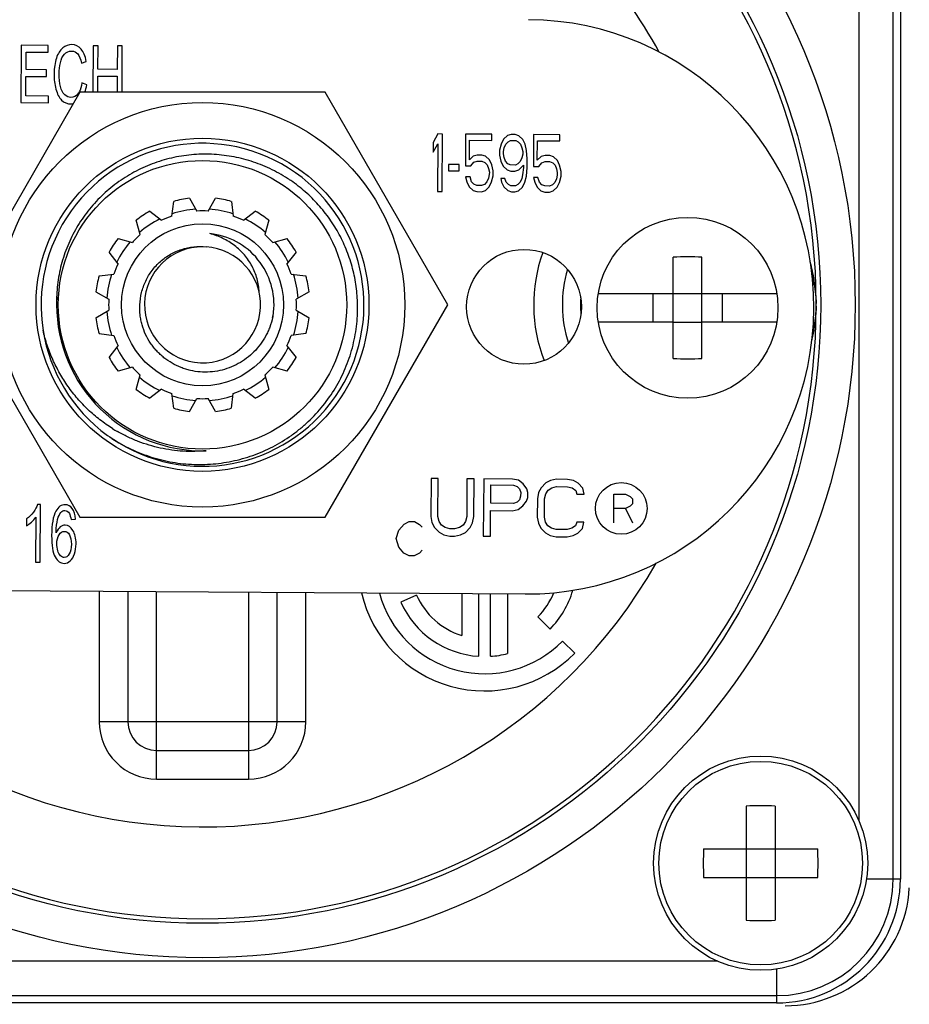
# Model space of a CAD drawing. Units: inches. Extents: x 0 to 11, y 0 to 8.5.
# Drawn here: x 4.8 to 5.6, y 4.6 to 5.4 of the extents above; entities that cross this region are included whole.
import ezdxf

# ---------------------------------------------------------------- set-up
doc = ezdxf.new("R2010")
doc.units = ezdxf.units.IN
doc.header["$LTSCALE"] = 0.605
doc.header["$MEASUREMENT"] = 0
doc.layers.get('0').update_dxf_attribs({"linetype": 'CONTINUOUS'})
doc.layers.add('ALL_FEATURES', color=7, linetype='CONTINUOUS')

msp = doc.modelspace()

# ---------------------------------------------------------------- linework, layer by layer
at = {"color": 7, "linetype": 'CONTINUOUS'}
for p, q in [((5.59416, 4.66323), (5.59416, 5.66323)), ((5.60051, 5.66323), (5.60051, 4.66323)), ((5.56427, 5.61205), (5.56428, 4.7144)), ((4.83482, 5.38923), (4.83451, 5.33923)), ((4.85816, 5.38908), (4.83482, 5.38923)), ((4.85812, 5.38318), (4.85816, 5.38908)), ((4.89751, 5.38883), (4.89726, 5.34823)), ((4.90178, 5.38881), (4.89751, 5.38883)), ((4.90165, 5.36827), (4.90178, 5.38881)), ((4.91856, 5.3887), (4.91843, 5.36817)), ((4.92283, 5.38867), (4.91856, 5.3887)), ((4.92258, 5.34823), (4.92283, 5.38867)), ((4.83896, 5.36799), (4.83905, 5.3833)), ((4.83905, 5.3833), (4.85812, 5.38318)), ((4.88726, 5.37365), (4.89148, 5.37516)), ((4.85682, 5.36787), (4.83896, 5.36799)), ((4.85678, 5.36201), (4.85682, 5.36787)), ((4.91843, 5.36817), (4.90165, 5.36827)), ((4.83881, 5.3451), (4.83892, 5.36212)), ((4.83892, 5.36212), (4.85678, 5.36201)), ((4.90153, 5.34823), (4.90162, 5.36237)), ((4.90162, 5.36237), (4.9184, 5.36227)), ((4.9184, 5.36227), (4.91831, 5.34823)), ((4.8919, 5.35473), (4.88764, 5.35642)), ((4.85863, 5.34498), (4.83881, 5.3451)), ((4.8586, 5.33908), (4.85863, 5.34498)), ((4.83451, 5.33923), (4.8586, 5.33908)), ((4.87843, 5.3381), (4.88012, 5.33821)), ((5.19767, 5.31195), (5.19359, 5.30453)), ((5.20171, 5.31193), (5.19767, 5.31195)), ((5.20139, 5.26193), (5.20171, 5.31193)), ((5.22188, 5.3118), (5.22171, 5.28414)), ((5.24475, 5.31166), (5.22188, 5.3118)), ((5.22511, 5.28944), (5.22521, 5.30646)), ((5.22521, 5.30646), (5.24472, 5.30634)), ((5.24472, 5.30634), (5.24475, 5.31166)), ((5.25481, 5.30734), (5.25277, 5.30309)), ((5.2582, 5.31051), (5.25481, 5.30734)), ((5.26156, 5.31155), (5.2582, 5.31051)), ((5.26493, 5.31153), (5.26156, 5.31155)), ((5.26828, 5.31044), (5.26493, 5.31153)), ((5.27163, 5.30723), (5.26828, 5.31044)), ((5.27362, 5.30296), (5.27163, 5.30723)), ((5.28107, 5.31143), (5.2809, 5.28377)), ((5.30393, 5.31129), (5.28107, 5.31143)), ((5.3039, 5.30597), (5.30393, 5.31129)), ((5.19359, 5.30453), (5.19354, 5.29602)), ((5.19354, 5.29602), (5.19762, 5.30344)), ((5.19762, 5.30344), (5.19736, 5.26195)), ((5.25277, 5.30309), (5.25139, 5.29778)), ((5.25475, 5.2967), (5.25544, 5.29989)), ((5.25544, 5.29989), (5.2568, 5.30307)), ((5.2568, 5.30307), (5.25883, 5.30518)), ((5.25883, 5.30518), (5.26086, 5.30624)), ((5.26086, 5.30624), (5.26557, 5.30621)), ((5.26557, 5.30621), (5.26758, 5.30513)), ((5.26758, 5.30513), (5.26958, 5.30299)), ((5.26958, 5.30299), (5.27091, 5.29979)), ((5.27091, 5.29979), (5.27156, 5.29659)), ((5.27493, 5.29764), (5.27362, 5.30296)), ((5.28429, 5.28907), (5.2844, 5.30609)), ((5.2844, 5.30609), (5.3039, 5.30597)), ((5.22849, 5.29261), (5.22511, 5.28944)), ((5.23186, 5.29365), (5.22849, 5.29261)), ((5.23589, 5.29363), (5.23186, 5.29365)), ((5.23925, 5.29254), (5.23589, 5.29363)), ((5.24259, 5.28933), (5.23925, 5.29254)), ((5.24458, 5.28506), (5.24259, 5.28933)), ((5.25139, 5.29778), (5.25136, 5.29353)), ((5.25136, 5.29353), (5.25267, 5.2882)), ((5.25473, 5.29457), (5.25475, 5.2967)), ((5.25539, 5.29138), (5.25473, 5.29457)), ((5.25671, 5.28818), (5.25539, 5.29138)), ((5.27085, 5.29128), (5.26949, 5.2881)), ((5.27155, 5.29447), (5.27085, 5.29128)), ((5.27156, 5.29659), (5.27155, 5.29447)), ((5.27555, 5.29019), (5.27493, 5.29764)), ((5.27551, 5.28274), (5.27555, 5.29019)), ((5.28767, 5.29224), (5.28429, 5.28907)), ((5.29104, 5.29328), (5.28767, 5.29224)), ((5.29508, 5.29326), (5.29104, 5.29328)), ((5.29843, 5.29217), (5.29508, 5.29326)), ((5.30178, 5.28896), (5.29843, 5.29217)), ((5.20692, 5.2853), (5.20689, 5.27998)), ((5.21634, 5.28524), (5.20692, 5.2853)), ((5.2163, 5.27992), (5.21634, 5.28524)), ((5.22171, 5.28414), (5.22642, 5.28411)), ((5.22642, 5.28411), (5.22913, 5.28729)), ((5.22913, 5.28729), (5.23183, 5.28833)), ((5.23183, 5.28833), (5.23586, 5.28831)), ((5.23586, 5.28831), (5.23854, 5.28723)), ((5.23854, 5.28723), (5.24055, 5.28509)), ((5.24055, 5.28509), (5.24187, 5.28189)), ((5.24187, 5.28189), (5.24253, 5.27869)), ((5.2459, 5.27973), (5.24458, 5.28506)), ((5.25267, 5.2882), (5.25467, 5.28393)), ((5.25467, 5.28393), (5.25801, 5.28072)), ((5.25871, 5.28604), (5.25671, 5.28818)), ((5.25801, 5.28072), (5.26136, 5.27964)), ((5.26073, 5.28496), (5.25871, 5.28604)), ((5.26543, 5.28493), (5.26073, 5.28496)), ((5.26473, 5.27962), (5.2681, 5.28066)), ((5.26746, 5.28598), (5.26543, 5.28493)), ((5.26949, 5.2881), (5.26746, 5.28598)), ((5.2681, 5.28066), (5.27216, 5.28489)), ((5.27215, 5.28276), (5.27143, 5.27638)), ((5.27216, 5.28489), (5.27215, 5.28276)), ((5.27479, 5.2753), (5.27551, 5.28274)), ((5.2809, 5.28377), (5.2856, 5.28374)), ((5.2856, 5.28374), (5.28831, 5.28691)), ((5.28831, 5.28691), (5.29101, 5.28796)), ((5.29101, 5.28796), (5.29505, 5.28794)), ((5.29505, 5.28794), (5.29773, 5.28686)), ((5.29773, 5.28686), (5.29973, 5.28472)), ((5.29973, 5.28472), (5.30106, 5.28152)), ((5.30106, 5.28152), (5.30171, 5.27832)), ((5.30377, 5.28469), (5.30178, 5.28896)), ((5.30508, 5.27936), (5.30377, 5.28469)), ((5.20689, 5.27998), (5.2163, 5.27992)), ((5.22165, 5.27457), (5.22297, 5.2703)), ((5.22569, 5.27454), (5.22165, 5.27457)), ((5.227, 5.27028), (5.22569, 5.27454)), ((5.24182, 5.27338), (5.24046, 5.27019)), ((5.24251, 5.27656), (5.24182, 5.27338)), ((5.24253, 5.27869), (5.24251, 5.27656)), ((5.24449, 5.27017), (5.24587, 5.27548)), ((5.24587, 5.27548), (5.2459, 5.27973)), ((5.25258, 5.27331), (5.25323, 5.27011)), ((5.25594, 5.27329), (5.25258, 5.27331)), ((5.25727, 5.27009), (5.25594, 5.27329)), ((5.26136, 5.27964), (5.26473, 5.27962)), ((5.27074, 5.27319), (5.26938, 5.27001)), ((5.27143, 5.27638), (5.27074, 5.27319)), ((5.27341, 5.26999), (5.27479, 5.2753)), ((5.28084, 5.2742), (5.28215, 5.26993)), ((5.28487, 5.27417), (5.28084, 5.2742)), ((5.28619, 5.26991), (5.28487, 5.27417)), ((5.301, 5.273), (5.29964, 5.26982)), ((5.3017, 5.27619), (5.301, 5.273)), ((5.30171, 5.27832), (5.3017, 5.27619)), ((5.30367, 5.2698), (5.30505, 5.27511)), ((5.30505, 5.27511), (5.30508, 5.27936)), ((5.22297, 5.2703), (5.22496, 5.26603)), ((5.22496, 5.26603), (5.2283, 5.26282)), ((5.22901, 5.26814), (5.227, 5.27028)), ((5.23169, 5.26706), (5.22901, 5.26814)), ((5.23573, 5.26703), (5.23169, 5.26706)), ((5.23842, 5.26808), (5.23573, 5.26703)), ((5.24046, 5.27019), (5.23842, 5.26808)), ((5.23906, 5.26275), (5.24245, 5.26592)), ((5.24245, 5.26592), (5.24449, 5.27017)), ((5.25323, 5.27011), (5.25523, 5.26584)), ((5.25523, 5.26584), (5.25857, 5.26263)), ((5.25927, 5.26795), (5.25727, 5.27009)), ((5.26128, 5.26687), (5.25927, 5.26795)), ((5.26532, 5.26685), (5.26128, 5.26687)), ((5.26734, 5.2679), (5.26532, 5.26685)), ((5.26938, 5.27001), (5.26734, 5.2679)), ((5.26798, 5.26257), (5.27137, 5.26574)), ((5.27137, 5.26574), (5.27341, 5.26999)), ((5.28215, 5.26993), (5.28414, 5.26566)), ((5.28414, 5.26566), (5.28749, 5.26245)), ((5.28819, 5.26777), (5.28619, 5.26991)), ((5.29088, 5.26669), (5.28819, 5.26777)), ((5.29491, 5.26666), (5.29088, 5.26669)), ((5.29761, 5.26771), (5.29491, 5.26666)), ((5.29964, 5.26982), (5.29761, 5.26771)), ((5.29825, 5.26238), (5.30163, 5.26555)), ((5.30163, 5.26555), (5.30367, 5.2698)), ((4.98142, 5.25605), (4.98789, 5.24484)), ((4.99751, 5.24484), (5.00398, 5.25605)), ((5.19736, 5.26195), (5.20139, 5.26193)), ((5.2283, 5.26282), (5.23166, 5.26174)), ((5.23166, 5.26174), (5.23569, 5.26171)), ((5.23569, 5.26171), (5.23906, 5.26275)), ((5.25857, 5.26263), (5.26192, 5.26155)), ((5.26192, 5.26155), (5.26461, 5.26153)), ((5.26461, 5.26153), (5.26798, 5.26257)), ((5.28749, 5.26245), (5.29084, 5.26137)), ((5.29084, 5.26137), (5.29488, 5.26134)), ((5.29488, 5.26134), (5.29825, 5.26238)), ((4.96592, 5.24047), (4.96761, 5.2533)), ((5.0178, 5.2533), (5.01949, 5.24047)), ((4.94676, 5.24467), (4.95703, 5.23679)), ((5.02838, 5.23679), (5.03864, 5.24467)), ((4.9384, 5.22434), (4.93505, 5.23684)), ((5.05036, 5.23684), (5.04701, 5.22434)), ((4.91909, 5.22089), (4.93159, 5.21754)), ((5.05381, 5.21754), (5.06631, 5.22089)), ((4.91915, 5.19891), (4.91127, 5.20918)), ((5.07414, 5.20918), (5.06626, 5.19891)), ((4.90263, 5.18833), (4.91546, 5.19002)), ((5.06994, 5.19002), (5.08277, 5.18833)), ((4.89989, 5.17451), (4.91109, 5.16804)), ((5.08552, 5.17451), (5.07431, 5.16804)), ((5.33745, 5.17309), (5.40269, 5.17309)), ((5.38499, 5.17309), (5.38499, 5.14809)), ((5.42769, 5.17309), (5.49294, 5.17309)), ((5.44539, 5.17309), (5.44539, 5.14809)), ((5.52724, 5.16471), (5.52722, 5.1645)), ((4.89989, 5.15195), (4.91109, 5.15842)), ((5.07431, 5.15842), (5.08552, 5.15195)), ((5.40269, 5.14809), (5.33745, 5.14809)), ((5.49294, 5.14809), (5.42769, 5.14809)), ((4.90263, 5.13814), (4.91546, 5.13645)), ((5.08277, 5.13814), (5.06994, 5.13645)), ((4.91127, 5.11729), (4.91915, 5.12756)), ((5.06626, 5.12756), (5.07414, 5.11729)), ((4.93159, 5.10893), (4.91909, 5.10558)), ((4.93505, 5.08962), (4.9384, 5.10212)), ((5.04701, 5.10212), (5.05036, 5.08962)), ((5.06631, 5.10558), (5.05381, 5.10893)), ((4.95703, 5.08968), (4.94676, 5.0818)), ((4.96761, 5.07316), (4.96592, 5.08599)), ((5.0178, 5.07316), (5.01949, 5.08599)), ((5.03864, 5.0818), (5.02838, 5.08968)), ((4.98142, 5.07042), (4.98789, 5.08162)), ((5.00398, 5.07042), (4.99751, 5.08162)), ((5.19176, 5.01198), (5.19155, 4.979)), ((5.19801, 5.01194), (5.19176, 5.01198)), ((5.1978, 4.97896), (5.19801, 5.01194)), ((5.22301, 5.01179), (5.2228, 4.97881)), ((5.22926, 5.01175), (5.22301, 5.01179)), ((5.22905, 4.97877), (5.22926, 5.01175)), ((5.23759, 5.01169), (5.23728, 4.9617)), ((5.26259, 5.01154), (5.23759, 5.01169)), ((5.26779, 5.01044), (5.26259, 5.01154)), ((5.27194, 5.00722), (5.26779, 5.01044)), ((5.27504, 5.00295), (5.27194, 5.00722)), ((5.29174, 5.00816), (5.28754, 5.00394)), ((5.29592, 5.01027), (5.29174, 5.00816)), ((5.30113, 5.0113), (5.29592, 5.01027)), ((5.31051, 5.01124), (5.30113, 5.0113)), ((5.31571, 5.01014), (5.31051, 5.01124)), ((5.31986, 5.00799), (5.31571, 5.01014)), ((5.324, 5.00371), (5.31986, 5.00799)), ((5.24371, 4.99038), (5.24381, 5.00634)), ((5.24381, 5.00634), (5.2636, 5.00621)), ((5.2636, 5.00621), (5.26672, 5.00513)), ((5.26672, 5.00513), (5.26879, 5.00299)), ((5.26879, 5.00299), (5.26981, 4.99979)), ((5.26981, 4.99979), (5.26979, 4.9966)), ((5.27606, 4.99975), (5.27504, 5.00295)), ((5.27603, 4.9955), (5.27606, 4.99975)), ((5.28543, 4.99969), (5.28436, 4.99438)), ((5.28754, 5.00394), (5.28543, 4.99969)), ((5.29061, 4.99434), (5.29168, 4.99859)), ((5.29168, 4.99859), (5.29378, 5.00177)), ((5.29378, 5.00177), (5.29692, 5.00388)), ((5.29692, 5.00388), (5.30109, 5.00491)), ((5.30109, 5.00491), (5.31047, 5.00486)), ((5.31047, 5.00486), (5.31463, 5.00377)), ((5.31463, 5.00377), (5.31774, 5.00162)), ((5.31774, 5.00162), (5.31876, 4.99842)), ((5.31876, 4.99842), (5.32501, 4.99838)), ((5.32501, 4.99838), (5.324, 5.00371)), ((5.35085, 4.97348), (5.35101, 4.99848)), ((5.35101, 4.99848), (5.36117, 4.99842)), ((5.36117, 4.99842), (5.36522, 4.99631)), ((4.85149, 4.98932), (4.84894, 4.98933)), ((4.85118, 4.93911), (4.85149, 4.98932)), ((5.2635, 4.99026), (5.24371, 4.99038)), ((5.26663, 4.9913), (5.2635, 4.99026)), ((5.26873, 4.99341), (5.26663, 4.9913)), ((5.26979, 4.9966), (5.26873, 4.99341)), ((5.27182, 4.98808), (5.27497, 4.99231)), ((5.27497, 4.99231), (5.27603, 4.9955)), ((5.28436, 4.99438), (5.28426, 4.97842)), ((5.29051, 4.97838), (5.29061, 4.99434)), ((5.36721, 4.99005), (5.36516, 4.98798)), ((5.36522, 4.99631), (5.36723, 4.99422)), ((5.36723, 4.99422), (5.36721, 4.99005)), ((5.24353, 4.96166), (5.24367, 4.984)), ((5.24367, 4.984), (5.26242, 4.98388)), ((5.26242, 4.98388), (5.26763, 4.98491)), ((5.26763, 4.98491), (5.27182, 4.98808)), ((5.36109, 4.98592), (5.35093, 4.98598)), ((5.36516, 4.98798), (5.36109, 4.98592)), ((5.36109, 4.98592), (5.3671, 4.97338)), ((4.83952, 4.97684), (4.83949, 4.97091)), ((4.84746, 4.97826), (4.84722, 4.93914)), ((4.87819, 4.97622), (4.88213, 4.97668)), ((5.16373, 4.96716), (5.16826, 4.97213)), ((5.16826, 4.97213), (5.17277, 4.9746)), ((5.17277, 4.9746), (5.17727, 4.97457)), ((5.17727, 4.97457), (5.18176, 4.97204)), ((5.19155, 4.979), (5.19256, 4.97368)), ((5.19256, 4.97368), (5.19462, 4.96941)), ((5.19882, 4.9747), (5.1978, 4.97896)), ((5.20088, 4.9715), (5.19882, 4.9747)), ((5.22173, 4.97456), (5.21963, 4.97138)), ((5.2228, 4.97881), (5.22173, 4.97456)), ((5.22587, 4.96921), (5.22798, 4.97346)), ((5.22798, 4.97346), (5.22905, 4.97877)), ((5.28426, 4.97842), (5.28527, 4.9731)), ((5.28527, 4.9731), (5.28732, 4.96883)), ((5.29152, 4.97412), (5.29051, 4.97838)), ((5.29359, 4.97092), (5.29152, 4.97412)), ((5.31861, 4.97395), (5.31754, 4.97077)), ((5.32486, 4.97391), (5.31861, 4.97395)), ((5.32378, 4.9686), (5.32486, 4.97391)), ((5.16143, 4.95967), (5.16373, 4.96716)), ((5.18176, 4.97204), (5.18399, 4.96953)), ((5.19462, 4.96941), (5.19876, 4.96513)), ((5.19876, 4.96513), (5.20291, 4.96298)), ((5.20399, 4.96935), (5.20088, 4.9715)), ((5.20815, 4.96826), (5.20399, 4.96935)), ((5.21232, 4.96824), (5.20815, 4.96826)), ((5.21649, 4.96927), (5.21232, 4.96824)), ((5.21963, 4.97138), (5.21649, 4.96927)), ((5.21749, 4.96288), (5.22167, 4.96499)), ((5.22167, 4.96499), (5.22587, 4.96921)), ((5.28732, 4.96883), (5.29146, 4.96455)), ((5.29146, 4.96455), (5.29562, 4.96239)), ((5.2967, 4.96877), (5.29359, 4.97092)), ((5.30086, 4.96768), (5.2967, 4.96877)), ((5.31023, 4.96762), (5.30086, 4.96768)), ((5.31441, 4.96866), (5.31023, 4.96762)), ((5.31754, 4.97077), (5.31441, 4.96866)), ((5.31541, 4.96227), (5.31959, 4.96437)), ((5.31959, 4.96437), (5.32378, 4.9686)), ((5.16363, 4.95216), (5.16143, 4.95967)), ((5.20291, 4.96298), (5.20811, 4.96188)), ((5.20811, 4.96188), (5.21228, 4.96185)), ((5.21228, 4.96185), (5.21749, 4.96288)), ((5.23728, 4.9617), (5.24353, 4.96166)), ((5.29562, 4.96239), (5.30082, 4.9613)), ((5.30082, 4.9613), (5.31019, 4.96124)), ((5.31019, 4.96124), (5.31541, 4.96227)), ((5.1681, 4.94713), (5.16363, 4.95216)), ((5.17259, 4.9446), (5.1681, 4.94713)), ((5.1816, 4.94704), (5.17709, 4.94457)), ((5.18387, 4.94953), (5.1816, 4.94704)), ((4.84722, 4.93914), (4.85118, 4.93911)), ((5.17709, 4.94457), (5.17259, 4.9446)), ((4.9027, 4.91379), (4.9027, 4.80023)), ((4.9277, 4.91363), (4.9277, 4.80023)), ((4.9527, 4.75024), (4.9527, 4.91348)), ((5.0327, 4.91298), (5.0327, 4.75023)), ((5.0577, 4.80023), (5.0577, 4.91282)), ((5.0827, 4.80023), (5.0827, 4.91266)), ((5.17908, 4.91053), (5.16539, 4.90441)), ((5.21843, 4.91181), (5.21843, 4.87519)), ((5.23343, 4.85719), (5.23343, 4.91172)), ((5.24343, 4.85719), (5.24343, 4.91166)), ((5.25843, 4.91156), (5.25843, 4.85958)), ((5.28478, 4.89146), (5.29547, 4.88094)), ((5.31686, 4.85991), (5.30617, 4.87043)), ((5.0827, 4.80023), (4.9027, 4.80023)), ((4.9527, 4.77523), (5.0327, 4.77523)), ((4.9527, 4.75024), (5.0327, 4.75023)), ((5.60051, 4.66323), (5.57102, 4.66323)), ((5.44152, 4.59167), (4.54387, 4.59166)), ((5.4927, 4.58488), (5.4927, 4.55542)), ((4.4927, 4.56177), (5.4927, 4.56177)), ((5.4927, 4.55542), (4.4927, 4.55542))]:
    msp.add_line(p, q, dxfattribs=at)
for centre, radius in [((4.9927, 5.16323), 0.56847), ((4.9927, 5.16323), 0.53851), ((5.41519, 5.16059), 0.07874), ((5.2727, 5.16148), 0.05), ((5.35743, 4.98594), 0.0225)]:
    msp.add_circle(centre, radius, dxfattribs=at)
for centre, radius, start, end in [((4.9927, 5.16323), 0.53454, 0.15824, 179.84176), ((4.9927, 5.16323), 0.45465, 28.94626, 41.76094), ((4.87566, 5.35367), 0.01089, 321.75204, 326.9772), ((4.87418, 5.35463), 0.01265, 326.97057, 331.45752), ((4.9927, 5.16323), 0.0935, 96.93066, 105.56934), ((4.9927, 5.16323), 0.0935, 74.43066, 83.06934), ((4.9927, 5.16323), 0.0835, 93.97441, 108.52559), ((4.9927, 5.16323), 0.0835, 71.47441, 86.02559), ((4.9927, 5.16323), 0.0935, 119.43066, 128.06934), ((4.9927, 5.16323), 0.0835, 116.47441, 131.02559), ((4.9927, 5.16323), 0.08175, 109.12602, 115.87398), ((4.9927, 5.16323), 0.08175, 86.62602, 93.37398), ((4.9927, 5.16323), 0.08175, 64.12602, 70.87398), ((4.9927, 5.16323), 0.0835, 48.97441, 63.52559), ((4.9927, 5.16323), 0.0935, 51.93066, 60.56934), ((4.9927, 5.16323), 0.0935, 141.93066, 150.56934), ((4.9927, 5.16323), 0.08175, 131.62602, 138.37398), ((4.9927, 5.16323), 0.08175, 41.62602, 48.37398), ((4.9927, 5.16323), 0.0935, 29.43066, 38.06934), ((4.9927, 5.16323), 0.0835, 138.97441, 153.52559), ((4.9927, 5.16323), 0.0835, 26.47441, 41.02559), ((5.4152, 5.16323), 0.13408, 160.18418, 201.23499), ((4.9927, 5.16323), 0.08175, 154.12602, 160.87398), ((4.9927, 5.16323), 0.08175, 19.12602, 25.87398), ((5.37438, 5.16072), 0.15292, 8.85292, 15.0914), ((4.9927, 5.16323), 0.0935, 164.43066, 173.06934), ((4.9927, 5.16323), 0.0835, 161.47441, 176.02559), ((4.9927, 5.16323), 0.0835, 3.97441, 18.52559), ((4.9927, 5.16323), 0.0935, 6.93066, 15.56934), ((5.4152, 5.16323), 0.10909, 163.60015, 197.84003), ((5.41288, 5.15963), 0.11451, 10.57931, 14.79161), ((5.37693, 5.16102), 0.15036, 1.40569, 8.88875), ((5.4152, 5.16323), 0.09325, 176.19634, 184.90487), ((4.9927, 5.16323), 0.53454, 180.15825, 359.84175), ((4.9927, 5.16323), 0.08175, 176.62602, 183.37398), ((4.9927, 5.16323), 0.08175, 356.62602, 3.37398), ((5.3767, 5.16544), 0.15058, 352.41391, 358.59876), ((5.47568, 5.16323), 0.05155, 0.00324, 1.40725), ((5.47583, 5.16323), 0.0514, 358.59074, 359.99877), ((5.5303, 5.16218), 0.00309, 183.88317, 187.85878), ((5.45538, 5.16311), 0.07187, 0.09633, 1.27329), ((5.45855, 5.16329), 0.0687, 358.72264, 359.95401), ((4.9927, 5.16323), 0.0835, 183.97441, 198.52559), ((4.9927, 5.16323), 0.0835, 341.47441, 356.02559), ((4.9927, 5.16323), 0.0935, 186.93066, 195.56934), ((4.9927, 5.16323), 0.0935, 344.43066, 353.06934), ((5.41507, 5.16634), 0.11227, 346.594, 348.69936), ((5.37536, 5.16563), 0.15194, 350.77405, 352.40981), ((4.9927, 5.16323), 0.08175, 199.12602, 205.87398), ((4.9927, 5.16323), 0.08175, 334.12602, 340.87398), ((5.37489, 5.1657), 0.15241, 346.6879, 350.77405), ((4.9927, 5.16323), 0.0835, 206.47441, 221.02559), ((4.9927, 5.16323), 0.0835, 318.97441, 333.52559), ((4.9927, 5.16323), 0.0935, 209.43066, 218.06934), ((4.9927, 5.16323), 0.0935, 321.93066, 330.56934), ((4.9927, 5.16323), 0.08175, 221.62602, 228.37398), ((4.9927, 5.16323), 0.08175, 311.62602, 318.37398), ((4.9927, 5.16323), 0.0835, 228.97441, 243.52559), ((4.9927, 5.16323), 0.0835, 296.47441, 311.02559), ((4.9927, 5.16323), 0.0935, 231.93066, 240.56934), ((4.9927, 5.16323), 0.08175, 244.12602, 250.87398), ((4.9927, 5.16323), 0.0835, 251.47441, 266.02559), ((4.9927, 5.16323), 0.0835, 273.97441, 288.52559), ((4.9927, 5.16323), 0.08175, 289.12602, 295.87398), ((4.9927, 5.16323), 0.0935, 299.43066, 308.06934), ((4.9927, 5.16323), 0.08175, 266.62602, 273.37398), ((4.9927, 5.16323), 0.0935, 254.43066, 263.06934), ((4.9927, 5.16323), 0.0935, 276.93066, 285.56934), ((4.9927, 5.16323), 0.45463, 208.94437, 330.33777), ((5.23843, 4.93703), 0.11, 192.95804, 315.48118), ((5.23843, 4.93703), 0.095, 195.11858, 315.48118), ((5.23843, 4.93703), 0.065, 315.48118, 337.93097), ((5.23843, 4.93703), 0.08, 315.48118, 343.74429), ((5.23843, 4.93703), 0.08, 204.06351, 266.41668), ((5.23843, 4.93703), 0.065, 204.06351, 252.07979), ((5.23843, 4.93703), 0.08, 273.58332, 284.47751), ((4.9527, 4.80023), 0.04999, 180, 270), ((4.9527, 4.80023), 0.025, 180, 270), ((5.0327, 4.80023), 0.04999, 270, 360), ((5.0327, 4.80023), 0.025, 270, 360), ((5.4927, 4.66323), 0.10781, 270, 360), ((5.4927, 4.66323), 0.10146, 270, 360), ((5.5002, 4.66126), 0.10827, 270, 357)]:
    msp.add_arc(centre, radius, start, end, dxfattribs=at)
for points in [[(4.87096, 5.38682), (4.86857, 5.38482), (4.86673, 5.3819), (4.86542, 5.37802)], [(4.87882, 5.3898), (4.87596, 5.38982), (4.87335, 5.38881), (4.87096, 5.38682)], [(4.87245, 5.38142), (4.87413, 5.38325), (4.87621, 5.38416), (4.8787, 5.38414)], [(4.8787, 5.38414), (4.88086, 5.38413), (4.88263, 5.38326), (4.88405, 5.3816)], [(4.88694, 5.38592), (4.88476, 5.38847), (4.88204, 5.38978), (4.87882, 5.3898)], [(4.89148, 5.37516), (4.89063, 5.37977), (4.88913, 5.38336), (4.88694, 5.38592)], [(4.86542, 5.37802), (4.86412, 5.37414), (4.86346, 5.36961), (4.86342, 5.36442)], [(4.86889, 5.37401), (4.86958, 5.3771), (4.87076, 5.37959), (4.87245, 5.38142)], [(4.88405, 5.3816), (4.88545, 5.37994), (4.88654, 5.37727), (4.88726, 5.37365)], [(4.86783, 5.36443), (4.86785, 5.3677), (4.8682, 5.37091), (4.86889, 5.37401)], [(4.86342, 5.36442), (4.86339, 5.35965), (4.86392, 5.35518), (4.86503, 5.35101)], [(4.86895, 5.35327), (4.86817, 5.35644), (4.8678, 5.36016), (4.86783, 5.36443)], [(4.86503, 5.35101), (4.86615, 5.34684), (4.86779, 5.34362), (4.86995, 5.34143)], [(4.87264, 5.34614), (4.87096, 5.34773), (4.86972, 5.35009), (4.86895, 5.35327)], [(4.88764, 5.35642), (4.88717, 5.35319), (4.88638, 5.35058), (4.8853, 5.34859)], [(4.89023, 5.34823), (4.89093, 5.35014), (4.89148, 5.3523), (4.8919, 5.35473)], [(4.86995, 5.34143), (4.87212, 5.33923), (4.87495, 5.33812), (4.87843, 5.3381)], [(4.87811, 5.34376), (4.87613, 5.34378), (4.87431, 5.34457), (4.87264, 5.34614)], [(4.88421, 5.34693), (4.88252, 5.34479), (4.88049, 5.34375), (4.87811, 5.34376)], [(4.84894, 4.98933), (4.84822, 4.98716), (4.84704, 4.98495), (4.84537, 4.98267)], [(4.87305, 4.98918), (4.86964, 4.9892), (4.86692, 4.98731), (4.86489, 4.98351)], [(4.84537, 4.98267), (4.84369, 4.98036), (4.84174, 4.97843), (4.83952, 4.97684)], [(4.86489, 4.98351), (4.86255, 4.97912), (4.86136, 4.9721), (4.8613, 4.96245)], [(4.86645, 4.97637), (4.86717, 4.97906), (4.86818, 4.9811), (4.86944, 4.98252)], [(4.86944, 4.98252), (4.8704, 4.98361), (4.8715, 4.98414), (4.87278, 4.98414)], [(4.87278, 4.98414), (4.87434, 4.98413), (4.87566, 4.98323), (4.87671, 4.98147)], [(4.87926, 4.98583), (4.87765, 4.98803), (4.87558, 4.98917), (4.87305, 4.98918)], [(4.87671, 4.98147), (4.87736, 4.98039), (4.87785, 4.97861), (4.87819, 4.97622)], [(4.88213, 4.97668), (4.88183, 4.98057), (4.88088, 4.98361), (4.87926, 4.98583)], [(4.83949, 4.97091), (4.84072, 4.97158), (4.84212, 4.97263), (4.84367, 4.97404)], [(4.84367, 4.97404), (4.84522, 4.97544), (4.84648, 4.97683), (4.84746, 4.97826)], [(4.86526, 4.96481), (4.86531, 4.96979), (4.86571, 4.97364), (4.86645, 4.97637)], [(4.86879, 4.96981), (4.8674, 4.96872), (4.86622, 4.96706), (4.86526, 4.96481)], [(4.86773, 4.96303), (4.86898, 4.96499), (4.87051, 4.96601), (4.87231, 4.96599)], [(4.87314, 4.97141), (4.87162, 4.97142), (4.87016, 4.97089), (4.86879, 4.96981)], [(4.87231, 4.96599), (4.87412, 4.96598), (4.87561, 4.96495), (4.87679, 4.96297)], [(4.87985, 4.96683), (4.87802, 4.96985), (4.87578, 4.9714), (4.87314, 4.97141)], [(4.88257, 4.95515), (4.8826, 4.95993), (4.88168, 4.96382), (4.87985, 4.96683)], [(4.8613, 4.96245), (4.86125, 4.95379), (4.86224, 4.94757), (4.8643, 4.9438)], [(4.86663, 4.94914), (4.86607, 4.95106), (4.8658, 4.95311), (4.86581, 4.95522)], [(4.86581, 4.95522), (4.86583, 4.95843), (4.86647, 4.96105), (4.86773, 4.96303)], [(4.87679, 4.96297), (4.87796, 4.96098), (4.87854, 4.95825), (4.87852, 4.9548)], [(4.8812, 4.9464), (4.88209, 4.94908), (4.88255, 4.95202), (4.88257, 4.95515)], [(4.86905, 4.94469), (4.868, 4.94573), (4.8672, 4.9472), (4.86663, 4.94914)], [(4.87852, 4.9548), (4.8785, 4.95119), (4.87786, 4.94836), (4.87666, 4.94629)], [(4.87756, 4.94025), (4.8791, 4.94167), (4.8803, 4.94371), (4.8812, 4.9464)], [(4.8643, 4.9438), (4.86636, 4.94004), (4.86905, 4.93815), (4.87236, 4.93813)], [(4.87232, 4.94318), (4.87118, 4.94318), (4.87008, 4.94367), (4.86905, 4.94469)], [(4.87666, 4.94629), (4.87543, 4.94418), (4.874, 4.94317), (4.87232, 4.94318)], [(4.87236, 4.93813), (4.8743, 4.93812), (4.87602, 4.93882), (4.87756, 4.94025)]]:
    msp.add_open_spline(points, degree=3, dxfattribs=at)
for points, knots in [([(5.52545, 5.18065), (5.52565, 5.17955), (5.52594, 5.17787), (5.52627, 5.17558), (5.52651, 5.17376), (5.52673, 5.17181), (5.52693, 5.16966), (5.52711, 5.1672), (5.52719, 5.16545), (5.52722, 5.1645)], [0, 0, 0, 0, 0.207111, 0.314397, 0.426131, 0.545439, 0.676198, 0.824634, 1, 1, 1, 1]), ([(5.52722, 5.16197), (5.52719, 5.16091), (5.5271, 5.15897), (5.52689, 5.15627), (5.52665, 5.15393), (5.5264, 5.15181), (5.52612, 5.14983), (5.52574, 5.14736), (5.5254, 5.14554), (5.52516, 5.14434)], [0, 0, 0, 0, 0.178862, 0.327713, 0.457615, 0.576469, 0.687671, 0.794155, 1, 1, 1, 1])]:
    msp.add_open_spline(points, degree=3, knots=knots, dxfattribs=at)
at = {"layer": 'ALL_FEATURES', "color": 7, "linetype": 'CONTINUOUS'}
for p, q in [((4.88589, 5.34823), (4.77908, 5.16323)), ((5.09951, 5.34823), (4.88589, 5.34823)), ((5.20632, 5.16323), (5.09951, 5.34823)), ((5.40269, 5.11655), (5.40269, 5.20462)), ((5.42769, 5.11655), (5.42769, 5.20462)), ((5.40269, 5.17309), (5.42769, 5.17309)), ((4.77908, 5.16323), (4.88589, 4.97823)), ((5.09951, 4.97823), (5.20632, 5.16323)), ((5.40269, 5.14809), (5.42769, 5.14809)), ((4.88589, 4.97823), (5.09951, 4.97823)), ((4.70864, 4.91501), (5.27363, 4.91147)), ((5.46634, 4.72679), (5.46634, 4.62741)), ((5.49134, 4.72679), (5.49134, 4.62741)), ((5.42914, 4.6896), (5.52853, 4.6896)), ((5.42914, 4.6646), (5.52853, 4.6646))]:
    msp.add_line(p, q, dxfattribs=at)
for centre, radius in [((4.9927, 5.16323), 0.17612), ((4.9927, 5.16323), 0.145), ((4.9927, 5.16323), 0.12562), ((4.9927, 5.16323), 0.0705), ((5.47884, 4.6771), 0.09325), ((5.47884, 4.6771), 0.08865)]:
    msp.add_circle(centre, radius, dxfattribs=at)
for centre, radius, start, end in [((5.2752, 5.16146), 0.25, 269.64102, 89.64102), ((4.9927, 5.16323), 0.14062, 235.83907, 233.9482), ((4.99472, 5.16175), 0.13273, 56.88922, 57.16243), ((4.99466, 5.16166), 0.13284, 55.63226, 56.88908), ((4.9927, 5.16323), 0.06228, 354.11823, 84.11839), ((4.9927, 5.16323), 0.0505, 89.47393, 86.54896), ((5.41519, 4.99257), 0.21242, 86.62649, 93.37351), ((4.99236, 5.16293), 0.12679, 176.85564, 179.95824), ((4.9927, 5.16323), 0.12709, 180, 271.45916), ((4.99333, 5.16569), 0.06196, 347.35571, 351.79693), ((4.99291, 5.16322), 0.06208, 349.22894, 353.86097), ((4.99334, 5.16317), 0.06164, 353.86385, 354.11821), ((5.41519, 5.3286), 0.21242, 266.62649, 273.37351), ((4.98479, 5.16815), 0.1329, 238.02276, 240.10603), ((5.47883, 4.47448), 0.25262, 89.99768, 92.83395), ((5.47884, 4.47416), 0.25294, 87.16784, 90.00053), ((5.68383, 4.6771), 0.25499, 177.19018, 182.80982), ((5.27384, 4.6771), 0.25499, 357.19018, 2.80982), ((5.47884, 4.88003), 0.25294, 267.16784, 270.00053), ((5.47885, 4.87971), 0.25262, 269.99768, 272.83395)]:
    msp.add_arc(centre, radius, start, end, dxfattribs=at)
for points, knots in [([(5.0667, 5.27328), (5.06424, 5.27486), (5.05922, 5.27787), (5.0488, 5.28321), (5.03514, 5.28857), (5.0209, 5.29207), (5.0093, 5.29371), (4.99763, 5.29458), (4.98296, 5.29419), (4.96848, 5.29185), (4.95717, 5.28882), (4.94885, 5.28599), (4.94075, 5.28259), (4.93289, 5.27867), (4.92532, 5.27422), (4.91565, 5.26761), (4.90443, 5.25816), (4.8946, 5.24727), (4.88768, 5.23782), (4.88142, 5.22792), (4.87489, 5.21479), (4.87022, 5.20088), (4.86765, 5.18945), (4.86587, 5.17788), (4.86543, 5.16908), (4.86555, 5.16323)], [0, 0, 0, 0, 0.031258, 0.062516, 0.124999, 0.187482, 0.218741, 0.25, 0.312482, 0.374967, 0.406229, 0.437491, 0.468754, 0.500017, 0.531278, 0.562539, 0.625023, 0.687504, 0.718763, 0.750024, 0.812508, 0.874988, 0.906258, 0.937539, 1, 1, 1, 1]), ([(5.12778, 5.16323), (5.12768, 5.16854), (5.12685, 5.17915), (5.12375, 5.19481), (5.11963, 5.20747), (5.11546, 5.21724), (5.11071, 5.22674), (5.10513, 5.23581), (5.09877, 5.24432), (5.09191, 5.25244), (5.08245, 5.26179), (5.07403, 5.26832), (5.06965, 5.27131)], [0, 0, 0, 0, 0.124929, 0.24998, 0.374974, 0.437489, 0.50001, 0.625003, 0.687525, 0.750044, 0.875021, 1, 1, 1, 1]), ([(5.03586, 5.19682), (5.03398, 5.20032), (5.02945, 5.20693), (5.02071, 5.21517), (5.01047, 5.22144), (5.00294, 5.22419), (4.99908, 5.22518)], [0, 0, 0, 0, 0.249652, 0.499549, 0.74969, 1, 1, 1, 1]), ([(4.93809, 5.16323), (4.93825, 5.1668), (4.93903, 5.17215), (4.9411, 5.17899), (4.94316, 5.18396), (4.9457, 5.18869), (4.9487, 5.19314), (4.95214, 5.19726), (4.95598, 5.20102), (4.96019, 5.20436), (4.96471, 5.20726), (4.96951, 5.20967), (4.97619, 5.21221), (4.98499, 5.21406), (4.99219, 5.21403), (4.99574, 5.21364)], [0, 0, 0, 0, 0.124902, 0.187467, 0.250002, 0.312529, 0.375064, 0.437598, 0.500129, 0.562659, 0.625191, 0.687722, 0.750241, 0.875136, 1, 1, 1, 1]), ([(5.04202, 5.1741), (5.04189, 5.17804), (5.04069, 5.18593), (5.03772, 5.19333), (5.03586, 5.19682)], [0, 0, 0, 0, 0.499682, 1, 1, 1, 1]), ([(4.91, 5.0495), (4.91517, 5.04588), (4.92331, 5.04096), (4.93473, 5.03555), (4.9465, 5.03093), (4.96175, 5.02667), (4.98057, 5.02407), (4.99956, 5.02406), (5.01525, 5.0262), (5.02753, 5.02918), (5.03958, 5.03299), (5.05411, 5.0393), (5.06764, 5.04754), (5.0777, 5.05519), (5.0872, 5.06352), (5.09797, 5.07513), (5.10884, 5.09071), (5.11602, 5.10483), (5.12054, 5.11663), (5.12331, 5.1257), (5.12544, 5.13494), (5.12741, 5.14742), (5.1279, 5.15692), (5.12778, 5.16323)], [0, 0, 0, 0, 0.062483, 0.093761, 0.125028, 0.187514, 0.250004, 0.31249, 0.374978, 0.406241, 0.437503, 0.499994, 0.562485, 0.593747, 0.625009, 0.687496, 0.749982, 0.81247, 0.843731, 0.87499, 0.906252, 0.937524, 1, 1, 1, 1]), ([(4.94751, 5.12978), (4.94587, 5.13222), (4.94296, 5.13737), (4.94039, 5.1443), (4.93902, 5.15003), (4.93811, 5.15586), (4.93795, 5.16029), (4.93809, 5.16323)], [0, 0, 0, 0, 0.249953, 0.499884, 0.624995, 0.750165, 1, 1, 1, 1]), ([(5.05379, 5.15213), (5.05316, 5.14933), (5.05192, 5.14519), (5.04972, 5.1399), (5.04715, 5.13477), (5.04328, 5.12871), (5.03765, 5.12218), (5.03116, 5.1165), (5.02392, 5.11181), (5.01609, 5.1082), (5.00782, 5.10575), (4.99928, 5.10453), (4.99066, 5.10457), (4.98355, 5.10565), (4.97801, 5.10714), (4.9726, 5.10904), (4.96612, 5.11215), (4.96018, 5.11621), (4.95584, 5.11995), (4.9528, 5.123), (4.95001, 5.12628), (4.94831, 5.12859), (4.94751, 5.12978)], [0, 0, 0, 0, 0.062529, 0.093807, 0.125073, 0.187553, 0.250041, 0.312532, 0.375023, 0.437519, 0.500012, 0.562503, 0.624987, 0.687467, 0.718729, 0.74999, 0.812471, 0.874952, 0.906213, 0.937474, 0.968736, 1, 1, 1, 1]), ([(4.91441, 5.05542), (4.9106, 5.05779), (4.90323, 5.06293), (4.8947, 5.07022), (4.88835, 5.07655), (4.88231, 5.08319), (4.87541, 5.09204), (4.8682, 5.10342), (4.86213, 5.11545), (4.85727, 5.12801), (4.85484, 5.13666), (4.85384, 5.14103)], [0, 0, 0, 0, 0.124994, 0.249974, 0.31248, 0.374989, 0.499986, 0.624977, 0.749977, 0.875031, 1, 1, 1, 1]), ([(4.99594, 5.03618), (4.99261, 5.03585), (4.98591, 5.03544), (4.97584, 5.03563), (4.96582, 5.03661), (4.95591, 5.03838), (4.94617, 5.04091), (4.93665, 5.04416), (4.9274, 5.04814), (4.92146, 5.05126), (4.91855, 5.05293)], [0, 0, 0, 0, 0.124912, 0.249947, 0.374969, 0.499971, 0.624979, 0.74999, 0.874994, 1, 1, 1, 1])]:
    msp.add_open_spline(points, degree=3, knots=knots, dxfattribs=at)

doc.saveas('drawing.dxf')
